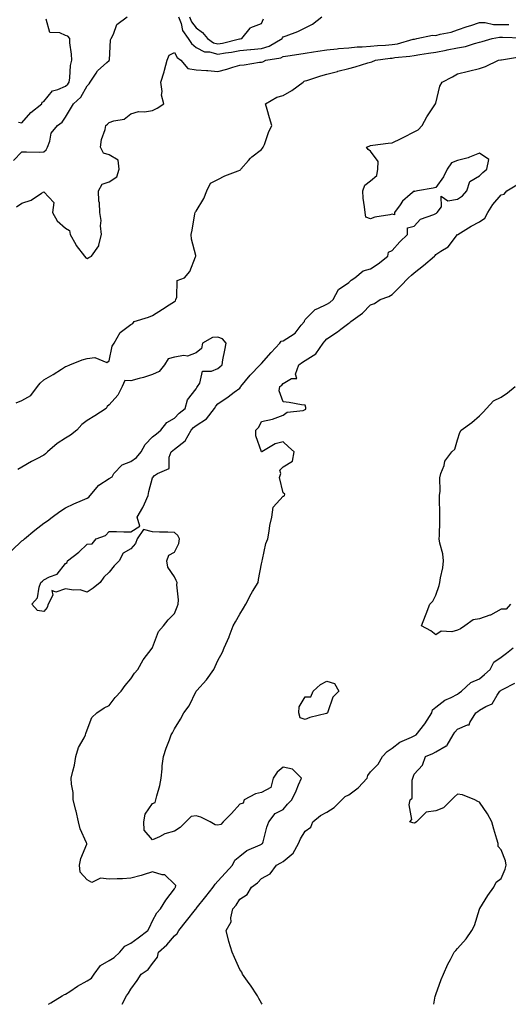
# Model space of a CAD drawing. Units: inches. Extents: x 891923 to 894563, y 7289978 to 7292618.
# Drawn here: x 893297 to 893521, y 7289978 to 7290431 of the extents above; entities that cross this region are included whole.
import ezdxf

# ---------------------------------------------------------------- set-up
doc = ezdxf.new("R2010")
doc.units = ezdxf.units.IN
doc.header["$MEASUREMENT"] = 0
doc.layers.add('Contour_89197289', color=7, linetype='Continuous', true_color=0xc93a31)

msp = doc.modelspace()

# ---------------------------------------------------------------- linework, layer by layer
at = {"layer": 'Contour_89197289'}
for points in [[(893294.08, 7290365.88, 3311), (893298.05, 7290369.85, 3311), (893300.07, 7290369.9, 3311), (893305.87, 7290369.73, 3311), (893308.05, 7290369.79, 3311), (893309.22, 7290370.75, 3311), (893309.8, 7290371.92, 3311), (893310.9, 7290374.77, 3311), (893311.51, 7290378.46, 3311), (893314.36, 7290381.92, 3311), (893316.44, 7290383.53, 3311), (893318.05, 7290385.84, 3311), (893320.4, 7290389.58, 3311), (893321.7, 7290391.92, 3311), (893325, 7290394.97, 3311), (893328.05, 7290400.22, 3311), (893328.92, 7290401.05, 3311), (893329.37, 7290401.92, 3311), (893332.09, 7290405.96, 3311), (893332.8, 7290407.16, 3311), (893337.05, 7290410.92, 3311), (893338.05, 7290411.83, 3311), (893338.11, 7290411.86, 3311), (893338.15, 7290411.92, 3311), (893338.18, 7290412.06, 3311), (893338.71, 7290421.27, 3311), (893339, 7290421.92, 3311), (893340.12, 7290423.99, 3311), (893341.63, 7290428.35, 3311), (893346.41, 7290431.92, 3311)], [(893296.43, 7290383.53, 3312), (893298.05, 7290383.21, 3312), (893302.05, 7290387.92, 3312), (893307.21, 7290391.92, 3312), (893307.3, 7290392.67, 3312), (893308.05, 7290393.02, 3312), (893312.04, 7290397.93, 3312), (893314.56, 7290398.43, 3312), (893318.05, 7290400.02, 3312), (893319.03, 7290400.93, 3312), (893319.68, 7290401.92, 3312), (893320.02, 7290403.88, 3312), (893320.39, 7290409.58, 3312), (893320.9, 7290411.92, 3312), (893320.86, 7290414.73, 3312), (893320.03, 7290419.94, 3312), (893319.99, 7290421.92, 3312), (893319.13, 7290423, 3312), (893318.05, 7290423.32, 3312), (893315.47, 7290424.5, 3312), (893310.81, 7290424.68, 3312), (893309.15, 7290430.82, 3312)], [(893369.92, 7290431.92, 3311), (893371.09, 7290428.88, 3311), (893371.79, 7290425.66, 3311), (893374.34, 7290421.92, 3311), (893375.81, 7290419.68, 3311), (893378.05, 7290417.85, 3311), (893381.9, 7290415.77, 3311), (893384.18, 7290415.79, 3311), (893388.05, 7290414.8, 3311), (893391.52, 7290415.39, 3311), (893394.29, 7290415.68, 3311), (893398.05, 7290416.42, 3311), (893403.03, 7290416.9, 3311), (893403.07, 7290416.9, 3311), (893408.05, 7290417.41, 3311), (893411.49, 7290418.47, 3311), (893417.55, 7290421.92, 3311), (893417.72, 7290422.25, 3311), (893418.05, 7290422.7, 3311), (893419.37, 7290423.24, 3311), (893424.75, 7290425.22, 3311), (893428.05, 7290426.79, 3311), (893431.37, 7290428.6, 3311), (893435.73, 7290431.92, 3311)], [(893374.95, 7290431.92, 3312), (893375.81, 7290429.68, 3312), (893378.05, 7290426.78, 3312), (893380.91, 7290424.78, 3312), (893383.23, 7290421.92, 3312), (893386.06, 7290419.93, 3312), (893388.05, 7290419.42, 3312), (893390.19, 7290419.78, 3312), (893397.9, 7290421.77, 3312), (893398.05, 7290421.8, 3312), (893398.16, 7290421.81, 3312), (893398.97, 7290421.92, 3312), (893402.79, 7290426.66, 3312), (893402.99, 7290426.98, 3312), (893403.11, 7290426.99, 3312), (893408.05, 7290428.91, 3312), (893408.96, 7290431.01, 3312)], [(893295.47, 7290344.5, 3310), (893298.05, 7290346.31, 3310), (893302.34, 7290347.63, 3310), (893306.97, 7290350.84, 3310), (893308.05, 7290351.44, 3310), (893312.74, 7290346.62, 3310), (893312, 7290341.92, 3310), (893314.22, 7290338.09, 3310), (893318.05, 7290334.7, 3310), (893319.89, 7290333.76, 3310), (893320.24, 7290331.92, 3310), (893322.75, 7290327.21, 3310), (893322.94, 7290326.8, 3310), (893326.8, 7290321.92, 3310), (893327.31, 7290321.19, 3310), (893328.05, 7290320.89, 3310), (893328.77, 7290321.21, 3310), (893329.97, 7290321.92, 3310), (893333.32, 7290326.65, 3310), (893333.27, 7290327.14, 3310), (893334.51, 7290331.92, 3310), (893334.09, 7290335.88, 3310), (893334.47, 7290338.35, 3310), (893333.79, 7290341.92, 3310), (893333.6, 7290346.37, 3310), (893333.36, 7290347.23, 3310), (893333.24, 7290351.92, 3310), (893334.93, 7290355.04, 3310), (893338.05, 7290356, 3310), (893341.67, 7290358.3, 3310), (893342.65, 7290361.92, 3310), (893342.15, 7290366.01, 3310), (893338.05, 7290368.52, 3310), (893335.42, 7290369.29, 3310), (893334.03, 7290371.92, 3310), (893334.51, 7290375.46, 3310), (893336.19, 7290380.05, 3310), (893336.57, 7290381.92, 3310), (893337.36, 7290382.6, 3310), (893338.05, 7290383.27, 3310), (893340.24, 7290384.12, 3310), (893345.03, 7290384.94, 3310), (893348.05, 7290387.38, 3310), (893351.55, 7290388.42, 3310), (893354.34, 7290388.21, 3310), (893358.05, 7290388.81, 3310), (893360.11, 7290389.86, 3310), (893363.21, 7290391.92, 3310), (893362.04, 7290395.91, 3310), (893362.38, 7290397.59, 3310), (893361.8, 7290401.92, 3310), (893363.38, 7290406.59, 3310), (893363.49, 7290407.37, 3310), (893364.66, 7290411.92, 3310), (893365.65, 7290414.32, 3310), (893368.05, 7290415.46, 3310), (893369.29, 7290413.16, 3310), (893370.95, 7290411.92, 3310), (893374.24, 7290408.11, 3310), (893378.05, 7290407.53, 3310), (893382.8, 7290407.17, 3310), (893383.31, 7290407.18, 3310), (893388.05, 7290406.75, 3310), (893392.05, 7290407.92, 3310), (893394.88, 7290408.75, 3310), (893398.05, 7290409.67, 3310), (893400.11, 7290409.87, 3310), (893407.17, 7290411.04, 3310), (893408.05, 7290411.14, 3310), (893408.7, 7290411.28, 3310), (893410, 7290411.92, 3310), (893416.85, 7290413.12, 3310), (893418.05, 7290413.68, 3310), (893420.12, 7290413.99, 3310), (893425.21, 7290414.76, 3310), (893428.05, 7290415.19, 3310), (893431.93, 7290415.8, 3310), (893433.89, 7290416.08, 3310), (893438.05, 7290416.74, 3310), (893442.72, 7290417.24, 3310), (893443.41, 7290417.28, 3310), (893448.05, 7290417.73, 3310), (893451.91, 7290418.06, 3310), (893454.2, 7290418.07, 3310), (893458.05, 7290418.36, 3310), (893461.29, 7290418.69, 3310), (893464.99, 7290418.85, 3310), (893468.05, 7290419.14, 3310), (893470.43, 7290419.54, 3310), (893477.74, 7290421.62, 3310), (893478.05, 7290421.68, 3310), (893478.26, 7290421.71, 3310), (893479.42, 7290421.92, 3310), (893486.5, 7290423.46, 3310), (893488.05, 7290423.33, 3310), (893490.01, 7290423.87, 3310), (893495.11, 7290424.86, 3310), (893498.05, 7290425.93, 3310), (893502.53, 7290427.44, 3310), (893504.08, 7290427.95, 3310), (893508.05, 7290429.26, 3310), (893510.72, 7290429.25, 3310), (893514.56, 7290428.42, 3310), (893518.05, 7290428.41, 3310), (893521.59, 7290428.38, 3310)], [(893295.44, 7290254.53, 3309), (893298.05, 7290255.59, 3309), (893302.17, 7290257.8, 3309), (893305.25, 7290261.92, 3309), (893306.43, 7290263.54, 3309), (893308.05, 7290265.12, 3309), (893312.4, 7290267.56, 3309), (893316.12, 7290270, 3309), (893318.05, 7290271.21, 3309), (893318.59, 7290271.38, 3309), (893319.95, 7290271.92, 3309), (893325.71, 7290274.25, 3309), (893328.05, 7290274.81, 3309), (893331.48, 7290275.35, 3309), (893337.03, 7290272.94, 3309), (893338.05, 7290273.85, 3309), (893339.48, 7290280.49, 3309), (893340.41, 7290281.92, 3309), (893343.16, 7290286.81, 3309), (893348.05, 7290290.53, 3309), (893348.97, 7290291, 3309), (893349.49, 7290291.92, 3309), (893356.1, 7290293.87, 3309), (893358.05, 7290294.64, 3309), (893362.5, 7290297.47, 3309), (893365.65, 7290299.52, 3309), (893368.05, 7290301.07, 3309), (893368.6, 7290301.37, 3309), (893368.72, 7290301.92, 3309), (893369.22, 7290303.09, 3309), (893369.32, 7290310.65, 3309), (893372.72, 7290311.92, 3309), (893375.15, 7290314.82, 3309), (893377.68, 7290321.56, 3309), (893377.87, 7290321.92, 3309), (893377.84, 7290322.13, 3309), (893375.91, 7290329.78, 3309), (893375.73, 7290331.92, 3309), (893376.12, 7290333.85, 3309), (893377.47, 7290341.34, 3309), (893377.58, 7290341.92, 3309), (893377.77, 7290342.2, 3309), (893378.05, 7290342.55, 3309), (893381.49, 7290348.47, 3309), (893382.97, 7290351.92, 3309), (893384.54, 7290355.43, 3309), (893388.05, 7290357.2, 3309), (893391.2, 7290358.78, 3309), (893397.29, 7290361.16, 3309), (893398.05, 7290361.49, 3309), (893398.32, 7290361.65, 3309), (893398.59, 7290361.92, 3309), (893402.04, 7290365.9, 3309), (893402.96, 7290367.01, 3309), (893403.64, 7290367.51, 3309), (893408.05, 7290370.94, 3309), (893408.5, 7290371.47, 3309), (893408.82, 7290371.92, 3309), (893409.35, 7290373.22, 3309), (893411.17, 7290378.8, 3309), (893412.78, 7290381.92, 3309), (893411.68, 7290385.55, 3309), (893410.67, 7290389.29, 3309), (893409.92, 7290391.92, 3309), (893414.99, 7290394.99, 3309), (893418.05, 7290395.73, 3309), (893421.93, 7290398.04, 3309), (893427.22, 7290401.92, 3309), (893427.67, 7290402.3, 3309), (893428.05, 7290402.48, 3309), (893428.84, 7290402.71, 3309), (893435.22, 7290404.75, 3309), (893438.05, 7290405.52, 3309), (893442.96, 7290406.82, 3309), (893443.1, 7290406.86, 3309), (893448.05, 7290408.19, 3309), (893451.07, 7290408.89, 3309), (893456.87, 7290410.74, 3309), (893458.05, 7290411.05, 3309), (893458.7, 7290411.28, 3309), (893460.43, 7290411.92, 3309), (893467.09, 7290412.88, 3309), (893468.05, 7290412.96, 3309), (893469.31, 7290413.18, 3309), (893476.19, 7290413.79, 3309), (893478.05, 7290414.17, 3309), (893480.72, 7290414.6, 3309), (893484.78, 7290415.19, 3309), (893488.05, 7290415.73, 3309), (893492.76, 7290416.63, 3309), (893493.25, 7290416.72, 3309), (893498.05, 7290417.64, 3309), (893501.64, 7290418.33, 3309), (893505.83, 7290419.7, 3309), (893508.05, 7290420.23, 3309), (893509.42, 7290420.55, 3309), (893513.88, 7290421.92, 3309), (893517.34, 7290422.63, 3309), (893518.05, 7290422.63, 3309), (893518.75, 7290422.62, 3309), (893527.78, 7290422.19, 3309)], [(893310.26, 7289978, 3308), (893311.33, 7289978.65, 3308), (893316.54, 7289981.92, 3308), (893317.53, 7289982.45, 3308), (893318.05, 7289982.6, 3308), (893320.08, 7289983.94, 3308), (893323.57, 7289986.39, 3308), (893328.05, 7289988.73, 3308), (893329.98, 7289989.99, 3308), (893331.26, 7289991.92, 3308), (893334.09, 7289995.88, 3308), (893338.05, 7289998.18, 3308), (893340.42, 7289999.55, 3308), (893342.92, 7290001.92, 3308), (893345.29, 7290004.68, 3308), (893348.05, 7290006.18, 3308), (893351.45, 7290008.52, 3308), (893355.8, 7290011.92, 3308), (893356.62, 7290013.35, 3308), (893358.05, 7290016.3, 3308), (893359.94, 7290020.03, 3308), (893361.7, 7290021.92, 3308), (893364.09, 7290025.88, 3308), (893368.05, 7290031.12, 3308), (893368.33, 7290031.64, 3308), (893368.58, 7290031.92, 3308), (893368.67, 7290032.54, 3308), (893368.05, 7290033.25, 3308), (893363.66, 7290037.54, 3308), (893362.46, 7290037.51, 3308), (893358.05, 7290038.94, 3308), (893353.64, 7290037.51, 3308), (893352.81, 7290037.16, 3308), (893348.05, 7290035.99, 3308), (893344.26, 7290035.72, 3308), (893341.83, 7290035.7, 3308), (893338.05, 7290035.46, 3308), (893334.06, 7290035.91, 3308), (893330.18, 7290034.05, 3308), (893328.05, 7290035.27, 3308), (893324.8, 7290038.67, 3308), (893324.51, 7290041.92, 3308), (893325, 7290044.97, 3308), (893327.79, 7290051.66, 3308), (893327.85, 7290051.92, 3308), (893327.75, 7290052.22, 3308), (893324.82, 7290058.69, 3308), (893324.03, 7290061.92, 3308), (893322.9, 7290066.76, 3308), (893322.78, 7290067.18, 3308), (893321.62, 7290071.92, 3308), (893321.49, 7290075.36, 3308), (893320.84, 7290079.14, 3308), (893320.7, 7290081.92, 3308), (893321.37, 7290085.24, 3308), (893322.11, 7290087.86, 3308), (893322.79, 7290091.92, 3308), (893323.94, 7290096.03, 3308), (893326.6, 7290100.46, 3308), (893327.27, 7290101.92, 3308), (893327.43, 7290102.54, 3308), (893328.05, 7290104.11, 3308), (893330.11, 7290109.86, 3308), (893332.49, 7290111.92, 3308), (893335.74, 7290114.22, 3308), (893338.05, 7290115.42, 3308), (893340.91, 7290119.06, 3308), (893343.63, 7290121.92, 3308), (893345.4, 7290124.58, 3308), (893348.05, 7290127.66, 3308), (893349.69, 7290130.28, 3308), (893351.25, 7290131.92, 3308), (893353.67, 7290136.3, 3308), (893357.85, 7290141.72, 3308), (893358, 7290141.92, 3308), (893358.01, 7290141.96, 3308), (893358.05, 7290142.03, 3308), (893360.68, 7290149.29, 3308), (893362.96, 7290151.92, 3308), (893365.22, 7290154.75, 3308), (893368.05, 7290157.65, 3308), (893369.26, 7290160.71, 3308), (893369.83, 7290161.92, 3308), (893369.99, 7290163.86, 3308), (893369.19, 7290170.78, 3308), (893369.35, 7290171.92, 3308), (893368.88, 7290172.75, 3308), (893368.05, 7290174.5, 3308), (893365.04, 7290178.91, 3308), (893364.55, 7290181.92, 3308), (893365.55, 7290184.42, 3308), (893368.05, 7290185.88, 3308), (893370.14, 7290189.83, 3308), (893370.39, 7290191.92, 3308), (893369.67, 7290193.53, 3308), (893368.05, 7290194.86, 3308), (893365.01, 7290194.97, 3308), (893361.16, 7290195.04, 3308), (893358.05, 7290195.14, 3308), (893353.77, 7290196.21, 3308), (893350.99, 7290191.92, 3308), (893350.19, 7290189.78, 3308), (893348.05, 7290187.37, 3308), (893344.55, 7290185.42, 3308), (893342.63, 7290181.92, 3308), (893340.41, 7290179.57, 3308), (893338.05, 7290176.68, 3308), (893335.69, 7290174.28, 3308), (893333.91, 7290171.92, 3308), (893330.76, 7290169.21, 3308), (893328.05, 7290167.4, 3308), (893324.7, 7290168.57, 3308), (893321.68, 7290168.29, 3308), (893318.05, 7290168.93, 3308), (893313.56, 7290167.43, 3308), (893311.75, 7290168.22, 3308), (893312.22, 7290166.09, 3308), (893310.01, 7290161.92, 3308), (893309.63, 7290160.34, 3308), (893308.05, 7290158.52, 3308), (893305.14, 7290159.01, 3308), (893302.64, 7290161.92, 3308), (893305.18, 7290164.79, 3308), (893305.89, 7290169.76, 3308), (893306.72, 7290171.92, 3308), (893307.43, 7290172.54, 3308), (893308.05, 7290173.11, 3308), (893310.62, 7290174.49, 3308), (893314.22, 7290175.75, 3308), (893318.05, 7290180.63, 3308), (893318.83, 7290181.14, 3308), (893318.9, 7290181.92, 3308), (893324.17, 7290185.81, 3308), (893328.05, 7290189.51, 3308), (893330.34, 7290189.63, 3308), (893332.18, 7290191.92, 3308), (893336.45, 7290193.52, 3308), (893338.05, 7290195.29, 3308), (893341.5, 7290195.37, 3308), (893344.83, 7290195.13, 3308), (893348.05, 7290195.21, 3308), (893352.23, 7290197.74, 3308), (893350.93, 7290201.92, 3308), (893353.6, 7290206.37, 3308), (893354.25, 7290208.12, 3308), (893355.96, 7290211.92, 3308), (893356.31, 7290213.66, 3308), (893358.05, 7290219.96, 3308), (893358.93, 7290221.04, 3308), (893360.34, 7290221.92, 3308), (893365.69, 7290224.28, 3308), (893365.56, 7290229.43, 3308), (893366.55, 7290231.92, 3308), (893367.38, 7290232.59, 3308), (893368.05, 7290233.15, 3308), (893373.03, 7290236.95, 3308), (893375.71, 7290241.92, 3308), (893376.85, 7290243.12, 3308), (893378.05, 7290244.11, 3308), (893382.8, 7290247.17, 3308), (893386.45, 7290251.92, 3308), (893387.05, 7290252.93, 3308), (893388.05, 7290254.05, 3308), (893392.73, 7290257.24, 3308), (893395.47, 7290259.34, 3308), (893398.05, 7290261.29, 3308), (893398.37, 7290261.61, 3308), (893398.53, 7290261.92, 3308), (893400.66, 7290264.53, 3308), (893402.78, 7290267.19, 3308), (893407.46, 7290271.92, 3308), (893407.66, 7290272.31, 3308), (893408.05, 7290272.57, 3308), (893412.41, 7290277.56, 3308), (893416.39, 7290281.92, 3308), (893417.12, 7290282.86, 3308), (893418.05, 7290282.98, 3308), (893421.3, 7290285.17, 3308), (893423.54, 7290286.43, 3308), (893426.23, 7290290.1, 3308), (893427.7, 7290291.92, 3308), (893427.73, 7290292.23, 3308), (893428.05, 7290292.74, 3308), (893432.62, 7290297.35, 3308), (893433.9, 7290297.77, 3308), (893438.05, 7290299.83, 3308), (893439.37, 7290300.6, 3308), (893440.92, 7290301.92, 3308), (893443.41, 7290306.56, 3308), (893448.05, 7290309.82, 3308), (893449.18, 7290310.79, 3308), (893450.83, 7290311.92, 3308), (893454.77, 7290315.2, 3308), (893458.05, 7290316.06, 3308), (893461.64, 7290318.33, 3308), (893466.04, 7290321.92, 3308), (893466.29, 7290323.68, 3308), (893468.05, 7290324.56, 3308), (893471.48, 7290328.49, 3308), (893475.03, 7290331.92, 3308), (893475.09, 7290334.88, 3308), (893478.05, 7290335.71, 3308), (893481.05, 7290338.92, 3308), (893487.14, 7290341.01, 3308), (893488.05, 7290341.48, 3308), (893488.33, 7290341.65, 3308), (893488.74, 7290341.92, 3308), (893490.74, 7290344.62, 3308), (893490.57, 7290349.4, 3308), (893493.52, 7290347.39, 3308), (893498.05, 7290348.14, 3308), (893500.29, 7290349.68, 3308), (893502.24, 7290351.92, 3308), (893503.68, 7290356.29, 3308), (893508.05, 7290358.8, 3308), (893509.6, 7290360.38, 3308), (893511.54, 7290361.92, 3308), (893512.45, 7290366.32, 3308), (893508.05, 7290369.25, 3308), (893503.55, 7290367.42, 3308), (893502.91, 7290367.07, 3308), (893498.05, 7290365.86, 3308), (893495.25, 7290364.72, 3308), (893493.3, 7290361.92, 3308), (893491.55, 7290358.41, 3308), (893488.05, 7290353.39, 3308), (893486.83, 7290353.13, 3308), (893479.58, 7290351.92, 3308), (893478.4, 7290351.57, 3308), (893478.05, 7290351.7, 3308), (893476.35, 7290350.22, 3308), (893472.73, 7290347.23, 3308), (893471.65, 7290345.51, 3308), (893469.1, 7290341.92, 3308), (893469.14, 7290340.84, 3308), (893468.05, 7290341.16, 3308), (893467.01, 7290340.88, 3308), (893460.12, 7290339.85, 3308), (893458.05, 7290339.12, 3308), (893455.95, 7290339.82, 3308), (893455.56, 7290341.92, 3308), (893455.32, 7290344.64, 3308), (893454.74, 7290348.61, 3308), (893454.48, 7290351.92, 3308), (893455.45, 7290354.52, 3308), (893458.05, 7290356.52, 3308), (893460.94, 7290359.03, 3308), (893461.43, 7290361.92, 3308), (893461.58, 7290365.45, 3308), (893458.05, 7290370.14, 3308), (893457, 7290370.88, 3308), (893456.28, 7290371.92, 3308), (893457.51, 7290372.46, 3308), (893458.05, 7290372.81, 3308), (893459.08, 7290372.95, 3308), (893466.19, 7290373.79, 3308), (893468.05, 7290374.05, 3308), (893472.1, 7290375.97, 3308), (893473.42, 7290376.55, 3308), (893478.05, 7290379.09, 3308), (893480.03, 7290379.95, 3308), (893481.81, 7290381.92, 3308), (893483.99, 7290385.98, 3308), (893487.66, 7290391.53, 3308), (893487.91, 7290391.92, 3308), (893487.91, 7290392.06, 3308), (893488.05, 7290392.24, 3308), (893489.91, 7290400.05, 3308), (893491, 7290401.92, 3308), (893495.65, 7290404.32, 3308), (893498.05, 7290405.64, 3308), (893503.05, 7290406.92, 3308), (893508.05, 7290408.21, 3308), (893510.83, 7290409.14, 3308), (893516.87, 7290411.92, 3308), (893517.87, 7290412.11, 3308), (893518.05, 7290412.15, 3308), (893518.29, 7290412.16, 3308), (893526.46, 7290413.5, 3308)], [(893344, 7289978, 3307), (893345.99, 7289981.92, 3307), (893346.91, 7289983.05, 3307), (893348.05, 7289984.94, 3307), (893351, 7289988.97, 3307), (893352.71, 7289991.92, 3307), (893355.94, 7289994.03, 3307), (893358.05, 7289996.75, 3307), (893360.29, 7289999.67, 3307), (893360.72, 7290001.92, 3307), (893364.57, 7290005.41, 3307), (893368.05, 7290009.45, 3307), (893369.38, 7290010.59, 3307), (893370.06, 7290011.92, 3307), (893373.62, 7290016.35, 3307), (893377.67, 7290021.54, 3307), (893377.97, 7290021.92, 3307), (893378, 7290021.97, 3307), (893378.05, 7290022.03, 3307), (893382.43, 7290027.54, 3307), (893385.78, 7290031.92, 3307), (893386.68, 7290033.3, 3307), (893388.05, 7290034.62, 3307), (893391.54, 7290038.43, 3307), (893394.77, 7290041.92, 3307), (893395.79, 7290044.19, 3307), (893398.05, 7290046.08, 3307), (893401.31, 7290048.66, 3307), (893407.4, 7290051.27, 3307), (893408.05, 7290051.61, 3307), (893408.25, 7290051.72, 3307), (893408.54, 7290051.92, 3307), (893408.77, 7290052.64, 3307), (893410.49, 7290059.48, 3307), (893411.43, 7290061.92, 3307), (893414.27, 7290065.7, 3307), (893418.05, 7290067.62, 3307), (893420.04, 7290069.93, 3307), (893421.93, 7290071.92, 3307), (893423.88, 7290076.09, 3307), (893425.02, 7290078.88, 3307), (893426.32, 7290081.92, 3307), (893422.19, 7290086.06, 3307), (893418.05, 7290087.04, 3307), (893415.24, 7290084.73, 3307), (893413.39, 7290081.92, 3307), (893412.25, 7290077.72, 3307), (893408.05, 7290075.32, 3307), (893405.21, 7290074.76, 3307), (893400.1, 7290071.92, 3307), (893399.59, 7290070.39, 3307), (893398.05, 7290070.01, 3307), (893394.2, 7290065.77, 3307), (893390.37, 7290061.92, 3307), (893389.36, 7290060.61, 3307), (893388.05, 7290060.42, 3307), (893386.68, 7290060.54, 3307), (893384.42, 7290061.92, 3307), (893380.17, 7290064.04, 3307), (893378.05, 7290064.58, 3307), (893375.69, 7290064.27, 3307), (893373.28, 7290061.92, 3307), (893370.74, 7290059.22, 3307), (893368.05, 7290057.66, 3307), (893363.58, 7290056.39, 3307), (893361.17, 7290055.04, 3307), (893358.05, 7290053.67, 3307), (893354.18, 7290058.04, 3307), (893354.02, 7290061.92, 3307), (893354.56, 7290065.42, 3307), (893358.05, 7290070.25, 3307), (893359.17, 7290070.8, 3307), (893359.5, 7290071.92, 3307), (893359.9, 7290073.78, 3307), (893361.35, 7290078.62, 3307), (893361.92, 7290081.92, 3307), (893362.38, 7290086.26, 3307), (893362.43, 7290087.55, 3307), (893362.97, 7290091.92, 3307), (893364.2, 7290095.77, 3307), (893365.72, 7290099.59, 3307), (893366.56, 7290101.92, 3307), (893367.13, 7290102.85, 3307), (893368.05, 7290104.67, 3307), (893370.87, 7290109.1, 3307), (893372.31, 7290111.92, 3307), (893374.8, 7290115.17, 3307), (893378.05, 7290121.87, 3307), (893378.08, 7290121.92, 3307), (893378.38, 7290122.25, 3307), (893382.84, 7290127.13, 3307), (893386.07, 7290131.92, 3307), (893386.75, 7290133.22, 3307), (893388.05, 7290136.06, 3307), (893390.07, 7290139.9, 3307), (893390.95, 7290141.92, 3307), (893393.12, 7290146.85, 3307), (893393.19, 7290147.06, 3307), (893395.02, 7290151.92, 3307), (893396.08, 7290153.88, 3307), (893398.05, 7290157.27, 3307), (893399.83, 7290160.13, 3307), (893400.78, 7290161.92, 3307), (893403.26, 7290166.71, 3307), (893403.95, 7290167.82, 3307), (893406.42, 7290171.92, 3307), (893406.66, 7290173.31, 3307), (893408.05, 7290180.53, 3307), (893408.29, 7290181.68, 3307), (893408.38, 7290181.92, 3307), (893408.52, 7290182.39, 3307), (893410.08, 7290189.89, 3307), (893410.89, 7290191.92, 3307), (893411.56, 7290195.43, 3307), (893411.84, 7290198.13, 3307), (893412.74, 7290201.92, 3307), (893413.42, 7290206.55, 3307), (893418.05, 7290211.5, 3307), (893418.32, 7290211.65, 3307), (893418.56, 7290211.92, 3307), (893418.67, 7290212.54, 3307), (893418.05, 7290213.16, 3307), (893416.33, 7290220.2, 3307), (893416.84, 7290221.92, 3307), (893416.44, 7290223.53, 3307), (893418.05, 7290225.12, 3307), (893422.29, 7290227.68, 3307), (893422.97, 7290231.92, 3307), (893420.35, 7290234.22, 3307), (893418.05, 7290236.56, 3307), (893414.37, 7290235.6, 3307), (893408.12, 7290231.99, 3307), (893408.05, 7290231.96, 3307), (893405.4, 7290239.26, 3307), (893405.48, 7290241.92, 3307), (893406.74, 7290243.23, 3307), (893408.05, 7290245.91, 3307), (893413.05, 7290246.92, 3307), (893418.05, 7290248.84, 3307), (893419.76, 7290250.21, 3307), (893427.15, 7290251.02, 3307), (893428.05, 7290251.34, 3307), (893428.41, 7290251.56, 3307), (893428.44, 7290251.92, 3307), (893428.39, 7290252.26, 3307), (893428.05, 7290253.35, 3307), (893426.41, 7290253.56, 3307), (893420.74, 7290254.61, 3307), (893418.05, 7290254.92, 3307), (893416.1, 7290259.98, 3307), (893416.45, 7290261.92, 3307), (893417.4, 7290262.57, 3307), (893418.05, 7290263.42, 3307), (893421.79, 7290265.66, 3307), (893424.24, 7290265.73, 3307), (893423.71, 7290267.58, 3307), (893425.24, 7290271.92, 3307), (893426.85, 7290273.12, 3307), (893428.05, 7290273.95, 3307), (893432.94, 7290277.03, 3307), (893436.4, 7290281.92, 3307), (893437.13, 7290282.84, 3307), (893438.05, 7290283.97, 3307), (893442.9, 7290287.07, 3307), (893444.44, 7290288.31, 3307), (893448.05, 7290291.13, 3307), (893448.54, 7290291.43, 3307), (893448.97, 7290291.92, 3307), (893454.34, 7290295.63, 3307), (893458.05, 7290299.54, 3307), (893459.84, 7290300.13, 3307), (893462.56, 7290301.92, 3307), (893466.54, 7290303.43, 3307), (893468.05, 7290304.33, 3307), (893471.83, 7290308.14, 3307), (893475.45, 7290311.92, 3307), (893476.83, 7290313.14, 3307), (893478.05, 7290314.2, 3307), (893482.43, 7290317.54, 3307), (893487.39, 7290321.92, 3307), (893487.71, 7290322.26, 3307), (893488.05, 7290322.68, 3307), (893490.36, 7290324.23, 3307), (893493.8, 7290326.17, 3307), (893498.05, 7290331.78, 3307), (893498.12, 7290331.92, 3307), (893504.27, 7290335.71, 3307), (893508.05, 7290337.6, 3307), (893510.57, 7290339.39, 3307), (893511.99, 7290341.92, 3307), (893514.28, 7290345.69, 3307), (893518.05, 7290350.09, 3307), (893519.51, 7290350.46, 3307), (893520.69, 7290351.92, 3307), (893525.27, 7290354.7, 3307)], [(893293.37, 7290186.6, 3309), (893298.05, 7290191.06, 3309), (893298.61, 7290191.36, 3309), (893299.2, 7290191.92, 3309), (893303.96, 7290196.01, 3309), (893308.05, 7290199.18, 3309), (893309.7, 7290200.27, 3309), (893311.86, 7290201.92, 3309), (893315.46, 7290204.51, 3309), (893318.05, 7290206.14, 3309), (893321.93, 7290208.04, 3309), (893325.83, 7290209.69, 3309), (893328.05, 7290210.7, 3309), (893328.78, 7290211.19, 3309), (893329.38, 7290211.92, 3309), (893333.28, 7290216.69, 3309), (893338.05, 7290219.66, 3309), (893339.46, 7290220.5, 3309), (893340.2, 7290221.92, 3309), (893344, 7290225.97, 3309), (893348.05, 7290227.58, 3309), (893350.65, 7290229.32, 3309), (893352.7, 7290231.92, 3309), (893354.62, 7290235.36, 3309), (893358.05, 7290238.8, 3309), (893359.77, 7290240.2, 3309), (893361.83, 7290241.92, 3309), (893364.51, 7290245.46, 3309), (893368.05, 7290247.38, 3309), (893370.26, 7290249.71, 3309), (893373.01, 7290251.92, 3309), (893374.05, 7290255.92, 3309), (893378.05, 7290260.9, 3309), (893378.39, 7290261.58, 3309), (893378.69, 7290261.92, 3309), (893379.72, 7290263.59, 3309), (893381, 7290268.97, 3309), (893385.14, 7290269.02, 3309), (893388.05, 7290270.33, 3309), (893388.94, 7290271.03, 3309), (893389.91, 7290271.92, 3309), (893390.32, 7290274.2, 3309), (893391.26, 7290278.71, 3309), (893391.81, 7290281.92, 3309), (893390.08, 7290283.95, 3309), (893388.05, 7290284.65, 3309), (893385.46, 7290284.51, 3309), (893380.86, 7290281.92, 3309), (893380.55, 7290279.42, 3309), (893378.05, 7290277.45, 3309), (893374.05, 7290275.92, 3309), (893372.3, 7290276.17, 3309), (893368.05, 7290275.45, 3309), (893365.22, 7290274.75, 3309), (893363.55, 7290271.92, 3309), (893361.04, 7290268.93, 3309), (893358.05, 7290267.47, 3309), (893353.81, 7290266.16, 3309), (893351.82, 7290265.69, 3309), (893348.05, 7290264.65, 3309), (893345.28, 7290264.69, 3309), (893344.01, 7290261.92, 3309), (893341.99, 7290257.98, 3309), (893338.05, 7290253.56, 3309), (893337.22, 7290252.75, 3309), (893336.68, 7290251.92, 3309), (893331.52, 7290248.45, 3309), (893328.05, 7290246.43, 3309), (893325.46, 7290244.51, 3309), (893323.22, 7290241.92, 3309), (893320.33, 7290239.64, 3309), (893318.05, 7290238.19, 3309), (893314.13, 7290235.84, 3309), (893309.82, 7290231.92, 3309), (893308.87, 7290231.1, 3309), (893308.05, 7290230.46, 3309), (893304.88, 7290228.75, 3309), (893302.47, 7290227.5, 3309), (893298.05, 7290224.86, 3309), (893296.1, 7290223.86, 3309)], [(893522.38, 7290161.92, 3306), (893520.29, 7290159.67, 3306), (893518.05, 7290159.68, 3306), (893513.13, 7290156.84, 3306), (893512.94, 7290156.81, 3306), (893508.05, 7290155.17, 3306), (893505.17, 7290154.8, 3306), (893501.38, 7290151.92, 3306), (893499.38, 7290150.59, 3306), (893498.05, 7290149.96, 3306), (893495.36, 7290149.23, 3306), (893490.51, 7290149.46, 3306), (893488.05, 7290147.77, 3306), (893485.82, 7290149.69, 3306), (893481.42, 7290151.92, 3306), (893483.32, 7290156.65, 3306), (893483.63, 7290157.5, 3306), (893485.3, 7290161.92, 3306), (893486.72, 7290163.25, 3306), (893488.05, 7290166.1, 3306), (893489.54, 7290170.44, 3306), (893489.92, 7290171.92, 3306), (893490.21, 7290174.08, 3306), (893491.32, 7290178.65, 3306), (893491.65, 7290181.92, 3306), (893491.25, 7290185.11, 3306), (893489.96, 7290190.01, 3306), (893489.65, 7290191.92, 3306), (893489.7, 7290193.57, 3306), (893489.84, 7290200.13, 3306), (893489.89, 7290201.92, 3306), (893489.91, 7290203.79, 3306), (893489.75, 7290210.22, 3306), (893489.78, 7290211.92, 3306), (893490.06, 7290213.93, 3306), (893489.98, 7290219.99, 3306), (893490.38, 7290221.92, 3306), (893491.84, 7290225.71, 3306), (893492.25, 7290227.72, 3306), (893495.38, 7290231.92, 3306), (893496.72, 7290233.25, 3306), (893498.05, 7290237.51, 3306), (893499.12, 7290240.85, 3306), (893499.68, 7290241.92, 3306), (893504.55, 7290245.42, 3306), (893508.05, 7290248.55, 3306), (893509.78, 7290250.18, 3306), (893511.29, 7290251.92, 3306), (893514.5, 7290255.46, 3306), (893518.05, 7290257.13, 3306), (893520.94, 7290259.03, 3306), (893524.47, 7290261.92, 3306)], [(893408.31, 7289978, 3306), (893408.05, 7289978.51, 3306), (893406.77, 7289980.64, 3306), (893406.16, 7289981.92, 3306), (893402.93, 7289986.8, 3306), (893402.32, 7289987.64, 3306), (893399.29, 7289991.92, 3306), (893398.95, 7289992.82, 3306), (893398.05, 7289993.99, 3306), (893395.65, 7289999.53, 3306), (893394.6, 7290001.92, 3306), (893393.09, 7290006.88, 3306), (893393.07, 7290006.94, 3306), (893391.73, 7290011.92, 3306), (893394.09, 7290015.88, 3306), (893393.9, 7290017.77, 3306), (893394.87, 7290021.92, 3306), (893396.39, 7290023.58, 3306), (893398.05, 7290026.29, 3306), (893401.42, 7290028.55, 3306), (893403.42, 7290031.92, 3306), (893406.15, 7290033.82, 3306), (893408.05, 7290035.76, 3306), (893411.94, 7290038.03, 3306), (893414.96, 7290041.92, 3306), (893416.96, 7290043.01, 3306), (893418.05, 7290043.72, 3306), (893422.49, 7290047.49, 3306), (893425.03, 7290051.92, 3306), (893425.88, 7290054.09, 3306), (893428.05, 7290057.52, 3306), (893430.62, 7290059.35, 3306), (893431.53, 7290061.92, 3306), (893435.12, 7290064.85, 3306), (893438.05, 7290066.27, 3306), (893441.46, 7290068.51, 3306), (893444.89, 7290071.92, 3306), (893446.38, 7290073.59, 3306), (893448.05, 7290074.31, 3306), (893452.44, 7290077.53, 3306), (893456.55, 7290081.92, 3306), (893456.79, 7290083.18, 3306), (893458.05, 7290084.85, 3306), (893461.64, 7290088.34, 3306), (893463.56, 7290091.92, 3306), (893465.68, 7290094.28, 3306), (893468.05, 7290095.81, 3306), (893471.51, 7290098.46, 3306), (893476.93, 7290100.8, 3306), (893478.05, 7290101.38, 3306), (893478.42, 7290101.55, 3306), (893479.05, 7290101.92, 3306), (893483.05, 7290106.91, 3306), (893483.07, 7290106.94, 3306), (893486.19, 7290111.92, 3306), (893486.6, 7290113.37, 3306), (893488.05, 7290114.57, 3306), (893492.15, 7290117.82, 3306), (893495.18, 7290119.05, 3306), (893498.05, 7290120.51, 3306), (893498.84, 7290121.13, 3306), (893499.92, 7290121.92, 3306), (893504.13, 7290125.85, 3306), (893508.05, 7290127.55, 3306), (893510.37, 7290129.6, 3306), (893512.98, 7290131.92, 3306), (893514.68, 7290135.29, 3306), (893518.05, 7290137.61, 3306), (893520.58, 7290139.39, 3306), (893523.52, 7290141.92, 3306)], [(893487.15, 7289978, 3305), (893487.82, 7289981.69, 3305), (893487.88, 7289981.92, 3305), (893487.92, 7289982.06, 3305), (893488.05, 7289982.47, 3305), (893490.58, 7289989.39, 3305), (893491.63, 7289991.92, 3305), (893493.51, 7289996.46, 3305), (893494.77, 7289998.64, 3305), (893496.5, 7290001.92, 3305), (893497.27, 7290002.7, 3305), (893498.05, 7290003.59, 3305), (893501.93, 7290008.04, 3305), (893504.58, 7290011.92, 3305), (893505.78, 7290014.2, 3305), (893508.05, 7290021.79, 3305), (893508.09, 7290021.88, 3305), (893508.11, 7290021.92, 3305), (893508.22, 7290022.09, 3305), (893512.01, 7290027.96, 3305), (893514.72, 7290031.92, 3305), (893515.78, 7290034.2, 3305), (893518.05, 7290035.89, 3305), (893519.89, 7290040.07, 3305), (893520.36, 7290041.92, 3305), (893520.11, 7290043.98, 3305), (893518.05, 7290048.97, 3305), (893516.72, 7290050.59, 3305), (893516.64, 7290051.92, 3305), (893516.09, 7290053.88, 3305), (893514.63, 7290058.5, 3305), (893513.74, 7290061.92, 3305), (893511.73, 7290065.6, 3305), (893508.05, 7290070.92, 3305), (893507.33, 7290071.21, 3305), (893505.99, 7290071.92, 3305), (893500.36, 7290074.23, 3305), (893498.05, 7290074.55, 3305), (893496.59, 7290073.38, 3305), (893495.3, 7290071.92, 3305), (893491.62, 7290068.36, 3305), (893488.05, 7290067, 3305), (893483.6, 7290066.37, 3305), (893479.19, 7290061.92, 3305), (893478.56, 7290061.41, 3305), (893478.05, 7290061.32, 3305), (893477.52, 7290061.39, 3305), (893476.18, 7290061.92, 3305), (893476.98, 7290062.99, 3305), (893475.78, 7290069.64, 3305), (893476.29, 7290071.92, 3305), (893477.24, 7290072.73, 3305), (893477.15, 7290081.02, 3305), (893477.46, 7290081.92, 3305), (893477.59, 7290082.38, 3305), (893478.05, 7290083.77, 3305), (893481.97, 7290087.99, 3305), (893483.34, 7290091.92, 3305), (893486.7, 7290093.27, 3305), (893488.05, 7290094.01, 3305), (893492.87, 7290096.74, 3305), (893493.16, 7290096.81, 3305), (893493.24, 7290097.11, 3305), (893496.07, 7290101.92, 3305), (893496.82, 7290103.15, 3305), (893498.05, 7290104.4, 3305), (893502.64, 7290106.51, 3305), (893503.43, 7290106.54, 3305), (893503.71, 7290107.57, 3305), (893506.43, 7290111.92, 3305), (893507.34, 7290112.62, 3305), (893508.05, 7290113.15, 3305), (893511.07, 7290114.95, 3305), (893513.92, 7290116.05, 3305), (893516.19, 7290120.05, 3305), (893517.53, 7290121.92, 3305), (893517.81, 7290122.16, 3305), (893518.05, 7290122.38, 3305), (893518.97, 7290122.85, 3305), (893524.37, 7290125.6, 3305)]]:
    msp.add_polyline3d(points, dxfattribs=at)
msp.add_polyline3d([(893438.05, 7290111.81, 3306), (893437.88, 7290111.75, 3306), (893430.15, 7290109.81, 3306), (893428.05, 7290108.88, 3306), (893425.77, 7290109.64, 3306), (893425.22, 7290111.92, 3306), (893425.25, 7290114.71, 3306), (893428.05, 7290119.38, 3306), (893430.62, 7290119.35, 3306), (893431.75, 7290121.92, 3306), (893435.04, 7290124.94, 3306), (893438.05, 7290126.51, 3306), (893441.62, 7290125.49, 3306), (893443.52, 7290121.92, 3306), (893440.82, 7290119.15, 3306), (893438.51, 7290112.38, 3306), (893438.28, 7290111.92, 3306), (893438.14, 7290111.83, 3306)], close=True, dxfattribs=at)

doc.saveas('drawing.dxf')
